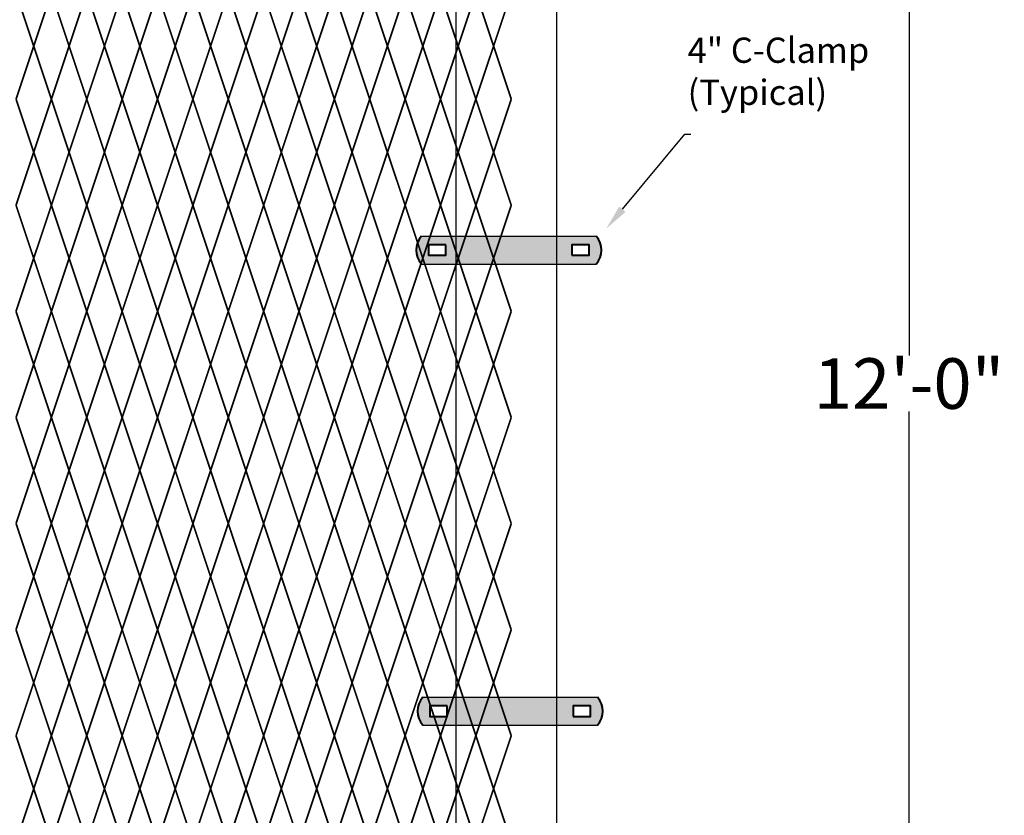
# Model space of a CAD drawing. Units: inches. Extents: x -59 to 198, y -12 to 189.
# Drawn here: x 97 to 136, y 88 to 119 of the extents above; entities that cross this region are included whole.
import ezdxf
from ezdxf import colors
from ezdxf.entities.mleader import LeaderData, LeaderLine
from ezdxf.math import Vec2, Vec3

# ---------------------------------------------------------------- set-up
doc = ezdxf.new("R2010")
doc.units = ezdxf.units.IN
doc.header["$MEASUREMENT"] = 0
doc.layers.add('BORDER', color=7, linetype='Continuous', lineweight=40)
for name, color, linetype in [('Fence screen', 7, 'Continuous'), ('hardware', 7, 'Continuous'), ('post and C', 7, 'Continuous'), ('Text', 7, 'Continuous')]:
    doc.layers.add(name, color=color, linetype=linetype)
doc.styles.add('Notes', font='arial.ttf', dxfattribs={"height": 0.125})
doc.styles.get("Standard").update_dxf_attribs({"font": 'arial.ttf'})
doc.dimstyles.new('Architectural 1', dxfattribs={"dimtxt": 2, "dimasz": 0.125, "dimexe": 0.125, "dimexo": 0.0625, "dimgap": 0.09, "dimtad": 1, "dimtih": 1, "dimtoh": 1, "dimdec": 0, "dimzin": 3, "dimdsep": 46, "dimlunit": 4, "dimtxsty": 'Standard', "dimblk": 'ARCHTICK', "dimcen": 0.125, "dimdle": 0.125, "dimclrd": 1, "dimclrt": 1, "dimazin": 2, "dimtfac": 1, "dimtdec": 0, "dimtofl": 0, "dimtmove": 0, "dimatfit": 3, "dimfxl": 1, "dimfrac": 1, "dimtolj": 1, "dimtzin": 0, "dimarcsym": 0})

# ---------------------------------------------------------------- blocks, each defined once
blk = doc.blocks.new('_ArchTick')
at = {"color": 0, "linetype": 'ByBlock', "const_width": 0.15}
blk.add_lwpolyline([(-0.5, -0.5), (0.5, 0.5)], dxfattribs=at)
blk = doc.blocks.new('*D32')
at = {"layer": 'Defpoints', "color": 0, "transparency": 16777216}
for p in [(132.186, 174.954), (132.186, 30.797), (132.186, 30.797)]:
    blk.add_point(p, dxfattribs=at)
at = {"layer": 'post and C', "color": 1, "lineweight": -2, "transparency": 16777216}
for p, q in [((132.186, 175.079), (132.186, 106.007)), ((132.186, 30.672), (132.186, 103.785))]:
    blk.add_line(p, q, dxfattribs=at)
at = {"layer": 'post and C', "color": 0, "lineweight": -2, "transparency": 16777216}
for p, q in [((132.248, 174.954), (132.311, 174.954)), ((132.248, 30.797), (132.311, 30.797))]:
    blk.add_line(p, q, dxfattribs=at)
at = {"layer": 'post and C', "color": 1, "lineweight": -2, "transparency": 16777216, "xscale": 0.125, "yscale": 0.125, "zscale": 0.125}
for p, rotation in [((132.186, 174.954), 90), ((132.186, 30.797), 270)]:
    blk.add_blockref('_ArchTick', p, dxfattribs=dict(at, rotation=rotation))
at = {"layer": 'post and C', "color": 1, "transparency": 16777216, "insert": (132.186, 104.896), "char_height": 2, "attachment_point": 5}
blk.add_mtext('\\A1;12\'-0"', dxfattribs=at)
blk = doc.blocks.new('A$C5F040C97')
for p, q in [((-2, 125.75), (-2, 0)), ((2, 0), (2, 125.75))]:
    blk.add_line(p, q)
blk = doc.blocks.new('end post c clamp')
at = {"layer": 'post and C'}
h = blk.add_hatch(color=256, dxfattribs=at)
h.dxf.hatch_style = 1
h.set_gradient(color1=(0, 0, 255), color2=(0, 0, 255), tint=1)
h.paths.add_polyline_path([(-7.206, 110.922), (-7.895, 110.922), (-7.895, 110.509), (-7.206, 110.509)], flags=16)
h.paths.add_polyline_path([(-2.222, 110.509), (-1.533, 110.509), (-1.533, 110.922), (-2.222, 110.922)], flags=16)
edge = h.paths.add_edge_path()
edge.add_line((-8.17, 110.164), (-1.257, 110.164))
edge.add_arc((-1.889, 110.716), 0.839, 318.8879, 401.1121)
edge.add_line((-1.257, 111.267), (-8.17, 111.267))
edge.add_arc((-7.539, 110.716), 0.839, 138.8879, 221.1121)
for p, q in [((-8.17, 111.267), (-1.257, 111.267)), ((-8.17, 110.164), (-1.257, 110.164))]:
    blk.add_line(p, q)
at = {"layer": 'BORDER'}
for points in [[(-7.206, 110.922), (-7.895, 110.922), (-7.895, 110.509), (-7.206, 110.509)], [(-2.222, 110.509), (-1.533, 110.509), (-1.533, 110.922), (-2.222, 110.922)]]:
    blk.add_lwpolyline(points, close=True, dxfattribs=at)
for centre, start, end in [((-7.539, 110.716), 138.8879, 221.1121), ((-1.889, 110.716), 318.8879, 41.1121)]:
    blk.add_arc(centre, 0.839, start, end, dxfattribs=at)

msp = doc.modelspace()

# ---------------------------------------------------------------- linework, layer by layer
at = {"layer": 'Fence screen', "color": 7, "linetype": 'Continuous', "const_width": 0.07}
for points, elevation in [([(96.842, 120.354), (97.542, 118.254)], 65.1), ([(98.242, 120.354), (97.542, 118.254)], 63.7), ([(98.242, 120.354), (98.942, 118.254)], 65.1), ([(99.642, 120.354), (98.942, 118.254)], 66.5), ([(99.642, 120.354), (100.342, 118.254)], 66.5), ([(101.042, 120.354), (100.342, 118.254)], 59.5), ([(101.042, 120.354), (101.742, 118.254)], 56.7), ([(102.442, 120.354), (101.742, 118.254)], 72.1), ([(102.442, 120.354), (103.142, 118.254)], 69.3), ([(103.842, 120.354), (103.142, 118.254)], 71.4), ([(103.842, 120.354), (104.542, 118.254)], 70.7), ([(105.242, 120.354), (104.542, 118.254)], 70.7), ([(105.242, 120.354), (105.942, 118.254)], 67.9), ([(106.642, 120.354), (105.942, 118.254)], 70.7), ([(106.642, 120.354), (107.342, 118.254)], 64.4), ([(108.042, 120.354), (107.342, 118.254)], 74.9), ([(108.042, 120.354), (108.742, 118.254)], 73.5), ([(109.442, 120.354), (108.742, 118.254)], 64.4), ([(109.442, 120.354), (110.142, 118.254)], 74.9), ([(110.842, 120.354), (110.142, 118.254)], 80.5), ([(110.842, 120.354), (111.542, 118.254)], 77.7), ([(112.242, 120.354), (111.542, 118.254)], 79.1), ([(112.242, 120.354), (112.942, 118.254)], 83.3), ([(113.642, 120.354), (112.942, 118.254)], 79.1), ([(113.642, 120.354), (114.342, 118.254)], 84), ([(115.042, 120.354), (114.342, 118.254)], 80.5), ([(115.042, 120.354), (115.742, 118.254)], 81.9), ([(116.442, 120.354), (115.742, 118.254)], 81.9), ([(97.542, 118.254), (96.842, 116.154)], 65.8), ([(97.542, 118.254), (98.242, 116.154)], 63), ([(98.942, 118.254), (98.242, 116.154)], 64.4), ([(98.942, 118.254), (99.642, 116.154)], 64.4), ([(100.342, 118.254), (99.642, 116.154)], 64.4), ([(100.342, 118.254), (101.042, 116.154)], 68.6), ([(101.742, 118.254), (101.042, 116.154)], 57.4), ([(101.742, 118.254), (102.442, 116.154)], 70), ([(103.142, 118.254), (102.442, 116.154)], 71.4), ([(103.142, 118.254), (103.842, 116.154)], 65.8), ([(104.542, 118.254), (103.842, 116.154)], 70), ([(104.542, 118.254), (105.242, 116.154)], 65.8), ([(105.942, 118.254), (105.242, 116.154)], 63), ([(105.942, 118.254), (106.642, 116.154)], 68.6), ([(107.342, 118.254), (106.642, 116.154)], 72.8), ([(107.342, 118.254), (108.042, 116.154)], 73.5), ([(108.742, 118.254), (108.042, 116.154)], 74.2), ([(108.742, 118.254), (109.442, 116.154)], 76.3), ([(110.142, 118.254), (109.442, 116.154)], 75.6), ([(110.142, 118.254), (110.842, 116.154)], 78.4), ([(111.542, 118.254), (110.842, 116.154)], 79.1), ([(111.542, 118.254), (112.242, 116.154)], 77), ([(112.942, 118.254), (112.242, 116.154)], 79.8), ([(112.942, 118.254), (113.642, 116.154)], 78.4), ([(114.342, 118.254), (113.642, 116.154)], 80.5), ([(114.342, 118.254), (115.042, 116.154)], 80.5), ([(115.742, 118.254), (115.042, 116.154)], 81.2), ([(115.742, 118.254), (116.442, 116.154)], 82.6), ([(97.542, 114.054), (96.842, 116.154)], 65.8), ([(97.542, 114.054), (98.242, 116.154)], 63), ([(98.942, 114.054), (98.242, 116.154)], 71.4), ([(98.942, 114.054), (99.642, 116.154)], 67.2), ([(100.342, 114.054), (99.642, 116.154)], 67.2), ([(100.342, 114.054), (101.042, 116.154)], 67.2), ([(101.742, 114.054), (101.042, 116.154)], 72.8), ([(101.742, 114.054), (102.442, 116.154)], 80.5), ([(103.142, 114.054), (102.442, 116.154)], 68.6), ([(103.142, 114.054), (103.842, 116.154)], 71.4), ([(104.542, 114.054), (103.842, 116.154)], 79.1), ([(104.542, 114.054), (105.242, 116.154)], 70), ([(105.942, 114.054), (105.242, 116.154)], 72.8), ([(105.942, 114.054), (106.642, 116.154)], 64.4), ([(107.342, 114.054), (106.642, 116.154)], 74.2), ([(107.342, 114.054), (108.042, 116.154)], 74.2), ([(108.742, 114.054), (108.042, 116.154)], 74.2), ([(108.742, 114.054), (109.442, 116.154)], 75.6), ([(110.142, 114.054), (109.442, 116.154)], 75.6), ([(110.142, 114.054), (110.842, 116.154)], 78.4), ([(111.542, 114.054), (110.842, 116.154)], 77), ([(111.542, 114.054), (112.242, 116.154)], 77), ([(112.942, 114.054), (112.242, 116.154)], 79.8), ([(112.942, 114.054), (113.642, 116.154)], 77), ([(114.342, 114.054), (113.642, 116.154)], 81.9), ([(114.342, 114.054), (115.042, 116.154)], 81.2), ([(115.742, 114.054), (115.042, 116.154)], 81.2), ([(115.742, 114.054), (116.442, 116.154)], 46.2), ([(96.842, 111.954), (97.542, 114.054)], 63.7), ([(98.242, 111.954), (97.542, 114.054)], 65.1), ([(98.242, 111.954), (98.942, 114.054)], 67.9), ([(99.642, 111.954), (98.942, 114.054)], 65.1), ([(99.642, 111.954), (100.342, 114.054)], 67.9), ([(101.042, 111.954), (100.342, 114.054)], 69.3), ([(101.042, 111.954), (101.742, 114.054)], 83.3), ([(102.442, 111.954), (101.742, 114.054)], 66.5), ([(102.442, 111.954), (103.142, 114.054)], 63.7), ([(103.842, 111.954), (103.142, 114.054)], 69.3), ([(103.842, 111.954), (104.542, 114.054)], 69.3), ([(105.242, 111.954), (104.542, 114.054)], 62.3), ([(105.242, 111.954), (105.942, 114.054)], 70.7), ([(106.642, 111.954), (105.942, 114.054)], 70.7), ([(106.642, 111.954), (107.342, 114.054)], 73.5), ([(108.042, 111.954), (107.342, 114.054)], 76.3), ([(108.042, 111.954), (108.742, 114.054)], 73.5), ([(109.442, 111.954), (108.742, 114.054)], 74.9), ([(109.442, 111.954), (110.142, 114.054)], 74.9), ([(110.842, 111.954), (110.142, 114.054)], 77.7), ([(110.842, 111.954), (111.542, 114.054)], 77.7), ([(112.242, 111.954), (111.542, 114.054)], 77.7), ([(112.242, 111.954), (112.942, 114.054)], 79.1), ([(113.642, 111.954), (112.942, 114.054)], 79.1), ([(113.642, 111.954), (114.342, 114.054)], 80.5), ([(115.042, 111.954), (114.342, 114.054)], 80.5), ([(115.042, 111.954), (115.742, 114.054)], 81.9), ([(116.442, 111.954), (115.742, 114.054)], 81.9), ([(96.842, 111.954), (97.542, 109.854)], 59.5), ([(98.242, 111.954), (97.542, 109.854)], 65.1), ([(98.242, 111.954), (98.942, 109.854)], 65.1), ([(99.642, 111.954), (98.942, 109.854)], 72.1), ([(99.642, 111.954), (100.342, 109.854)], 63.7), ([(101.042, 111.954), (100.342, 109.854)], 66.5), ([(101.042, 111.954), (101.742, 109.854)], 66.5), ([(102.442, 111.954), (101.742, 109.854)], 67.9), ([(102.442, 111.954), (103.142, 109.854)], 70.7), ([(103.842, 111.954), (103.142, 109.854)], 67.9), ([(103.842, 111.954), (104.542, 109.854)], 70.7), ([(105.242, 111.954), (104.542, 109.854)], 72.1), ([(105.242, 111.954), (105.942, 109.854)], 66.5), ([(106.642, 111.954), (105.942, 109.854)], 72.1), ([(106.642, 111.954), (107.342, 109.854)], 74.9), ([(108.042, 111.954), (107.342, 109.854)], 86.105), ([(108.042, 111.954), (108.742, 109.854)], 73.5), ([(109.442, 111.954), (108.742, 109.854)], 43.4), ([(109.442, 111.954), (110.142, 109.854)], 72.1), ([(110.842, 111.954), (110.142, 109.854)], 77.7), ([(110.842, 111.954), (111.542, 109.854)], 76.3), ([(112.242, 111.954), (111.542, 109.854)], 81.9), ([(112.242, 111.954), (112.942, 109.854)], 76.3), ([(113.642, 111.954), (112.942, 109.854)], 79.1), ([(113.642, 111.954), (114.342, 109.854)], 76.3), ([(115.042, 111.954), (114.342, 109.854)], 80.5), ([(115.042, 111.954), (115.742, 109.854)], 80.5), ([(116.442, 111.954), (115.742, 109.854)], 79.1), ([(97.542, 109.854), (96.842, 107.754)], 64.4), ([(97.542, 109.854), (98.242, 107.754)], 65.8), ([(98.942, 109.854), (98.242, 107.754)], 65.8), ([(98.942, 109.854), (99.642, 107.754)], 70), ([(100.342, 109.854), (99.642, 107.754)], 67.2), ([(100.342, 109.854), (101.042, 107.754)], 71.4), ([(101.742, 109.854), (101.042, 107.754)], 67.2), ([(101.742, 109.854), (102.442, 107.754)], 67.2), ([(103.142, 109.854), (102.442, 107.754)], 70), ([(103.142, 109.854), (103.842, 107.754)], 72.8), ([(104.542, 109.854), (103.842, 107.754)], 68.6), ([(104.542, 109.854), (105.242, 107.754)], 71.4), ([(105.942, 109.854), (105.242, 107.754)], 67.9), ([(105.942, 109.854), (106.642, 107.754)], 68.6), ([(107.342, 109.854), (106.642, 107.754)], 57.4), ([(107.342, 109.854), (108.042, 107.754)], 72.8), ([(108.742, 109.854), (108.042, 107.754)], 74.2), ([(108.742, 109.854), (109.442, 107.754)], 75.6), ([(110.142, 109.854), (109.442, 107.754)], 75.6), ([(110.142, 109.854), (110.842, 107.754)], 78.4), ([(111.542, 109.854), (110.842, 107.754)], 78.4), ([(111.542, 109.854), (112.242, 107.754)], 77), ([(112.942, 109.854), (112.242, 107.754)], 79.8), ([(112.942, 109.854), (113.642, 107.754)], 78.4), ([(114.342, 109.854), (113.642, 107.754)], 81.2), ([(114.342, 109.854), (115.042, 107.754)], 81.2), ([(115.742, 109.854), (115.042, 107.754)], 79.8), ([(115.742, 109.854), (116.442, 107.754)], 84), ([(97.542, 105.654), (96.842, 107.754)], 68.6), ([(97.542, 105.654), (98.242, 107.754)], 63), ([(98.942, 105.654), (98.242, 107.754)], 72.8), ([(98.942, 105.654), (99.642, 107.754)], 71.4), ([(100.342, 105.654), (99.642, 107.754)], 65.8), ([(100.342, 105.654), (101.042, 107.754)], 65.8), ([(101.742, 105.654), (101.042, 107.754)], 64.4), ([(101.742, 105.654), (102.442, 107.754)], 64.4), ([(103.142, 105.654), (102.442, 107.754)], 71.4), ([(103.142, 105.654), (103.842, 107.754)], 70), ([(104.542, 105.654), (103.842, 107.754)], 68.6), ([(104.542, 105.654), (105.242, 107.754)], 63), ([(105.942, 105.654), (105.242, 107.754)], 70), ([(105.942, 105.654), (106.642, 107.754)], 63), ([(107.342, 105.654), (106.642, 107.754)], 73.5), ([(107.342, 105.654), (108.042, 107.754)], 74.2), ([(108.742, 105.654), (108.042, 107.754)], 74.2), ([(108.742, 105.654), (109.442, 107.754)], 75.6), ([(110.142, 105.654), (109.442, 107.754)], 76.3), ([(110.142, 105.654), (110.842, 107.754)], 78.4), ([(111.542, 105.654), (110.842, 107.754)], 77), ([(111.542, 105.654), (112.242, 107.754)], 77.7), ([(112.942, 105.654), (112.242, 107.754)], 79.8), ([(112.942, 105.654), (113.642, 107.754)], 77), ([(114.342, 105.654), (113.642, 107.754)], 80.5), ([(114.342, 105.654), (115.042, 107.754)], 79.8), ([(115.742, 105.654), (115.042, 107.754)], 81.9), ([(115.742, 105.654), (116.442, 107.754)], 77), ([(96.842, 103.554), (97.542, 105.654)], 67.9), ([(98.242, 103.554), (97.542, 105.654)], 72.1), ([(98.242, 103.554), (98.942, 105.654)], 65.1), ([(99.642, 103.554), (98.942, 105.654)], 72.1), ([(99.642, 103.554), (100.342, 105.654)], 66.5), ([(101.042, 103.554), (100.342, 105.654)], 60.9), ([(101.042, 103.554), (101.742, 105.654)], 65.1), ([(102.442, 103.554), (101.742, 105.654)], 63.7), ([(102.442, 103.554), (103.142, 105.654)], 63.7), ([(103.842, 103.554), (103.142, 105.654)], 70.7), ([(103.842, 103.554), (104.542, 105.654)], 69.3), ([(105.242, 103.554), (104.542, 105.654)], 69.3), ([(105.242, 103.554), (105.942, 105.654)], 62.3), ([(106.642, 103.554), (105.942, 105.654)], 70.7), ([(106.642, 103.554), (107.342, 105.654)], 86.74), ([(108.042, 103.554), (107.342, 105.654)], 74.9), ([(108.042, 103.554), (108.742, 105.654)], 73.5), ([(109.442, 103.554), (108.742, 105.654)], 67.2), ([(109.442, 103.554), (110.142, 105.654)], 74.9), ([(110.842, 103.554), (110.142, 105.654)], 80.5), ([(110.842, 103.554), (111.542, 105.654)], 77.7), ([(112.242, 103.554), (111.542, 105.654)], 76.3), ([(112.242, 103.554), (112.942, 105.654)], 83.3), ([(113.642, 103.554), (112.942, 105.654)], 79.1), ([(113.642, 103.554), (114.342, 105.654)], 79.1), ([(115.042, 103.554), (114.342, 105.654)], 75.6), ([(115.042, 103.554), (115.742, 105.654)], 81.9), ([(116.442, 103.554), (115.742, 105.654)], 77.7), ([(96.842, 103.554), (97.542, 101.454)], 72.1), ([(98.242, 103.554), (97.542, 101.454)], 66.5), ([(98.242, 103.554), (98.942, 101.454)], 63.7), ([(99.642, 103.554), (98.942, 101.454)], 70.7), ([(99.642, 103.554), (100.342, 101.454)], 65.1), ([(101.042, 103.554), (100.342, 101.454)], 63.7), ([(101.042, 103.554), (101.742, 101.454)], 66.5), ([(102.442, 103.554), (101.742, 101.454)], 69.3), ([(102.442, 103.554), (103.142, 101.454)], 65.1), ([(103.842, 103.554), (103.142, 101.454)], 72.1), ([(103.842, 103.554), (104.542, 101.454)], 67.9), ([(105.242, 103.554), (104.542, 101.454)], 62.3), ([(105.242, 103.554), (105.942, 101.454)], 58.8), ([(106.642, 103.554), (105.942, 101.454)], 63), ([(106.642, 103.554), (107.342, 101.454)], 74.9), ([(108.042, 103.554), (107.342, 101.454)], 73.5), ([(108.042, 103.554), (108.742, 101.454)], 73.5), ([(109.442, 103.554), (108.742, 101.454)], 60.9), ([(109.442, 103.554), (110.142, 101.454)], 74.9), ([(110.842, 103.554), (110.142, 101.454)], 81.2), ([(110.842, 103.554), (111.542, 101.454)], 77.7), ([(112.242, 103.554), (111.542, 101.454)], 76.3), ([(112.242, 103.554), (112.942, 101.454)], 79.1), ([(113.642, 103.554), (112.942, 101.454)], 83.3), ([(113.642, 103.554), (114.342, 101.454)], 83.3), ([(115.042, 103.554), (114.342, 101.454)], 80.5), ([(115.042, 103.554), (115.742, 101.454)], 81.2), ([(116.442, 103.554), (115.742, 101.454)], 76.3), ([(96.842, 99.354), (97.542, 101.454)], 65.1), ([(98.242, 99.354), (97.542, 101.454)], 66.5), ([(98.242, 99.354), (98.942, 101.454)], 69.3), ([(99.642, 99.354), (98.942, 101.454)], 66.5), ([(99.642, 99.354), (100.342, 101.454)], 69.3), ([(101.042, 99.354), (100.342, 101.454)], 70.7), ([(101.042, 99.354), (101.742, 101.454)], 84.7), ([(102.442, 99.354), (101.742, 101.454)], 67.9), ([(102.442, 99.354), (103.142, 101.454)], 65.1), ([(103.842, 99.354), (103.142, 101.454)], 70.7), ([(103.842, 99.354), (104.542, 101.454)], 70.7), ([(105.242, 99.354), (104.542, 101.454)], 63.7), ([(105.242, 99.354), (105.942, 101.454)], 72.1), ([(106.642, 99.354), (105.942, 101.454)], 72.1), ([(106.642, 99.354), (107.342, 101.454)], 74.9), ([(108.042, 99.354), (107.342, 101.454)], 77.7), ([(108.042, 99.354), (108.742, 101.454)], 74.9), ([(109.442, 99.354), (108.742, 101.454)], 76.3), ([(109.442, 99.354), (110.142, 101.454)], 76.3), ([(110.842, 99.354), (110.142, 101.454)], 79.1), ([(110.842, 99.354), (111.542, 101.454)], 79.1), ([(112.242, 99.354), (111.542, 101.454)], 79.1), ([(112.242, 99.354), (112.942, 101.454)], 80.5), ([(113.642, 99.354), (112.942, 101.454)], 80.5), ([(113.642, 99.354), (114.342, 101.454)], 81.9), ([(115.042, 99.354), (114.342, 101.454)], 81.9), ([(115.042, 99.354), (115.742, 101.454)], 83.3), ([(116.442, 99.354), (115.742, 101.454)], 83.3), ([(96.842, 99.354), (97.542, 97.254)], 60.9), ([(98.242, 99.354), (97.542, 97.254)], 66.5), ([(98.242, 99.354), (98.942, 97.254)], 66.5), ([(99.642, 99.354), (98.942, 97.254)], 73.5), ([(99.642, 99.354), (100.342, 97.254)], 65.1), ([(101.042, 99.354), (100.342, 97.254)], 67.9), ([(101.042, 99.354), (101.742, 97.254)], 67.9), ([(102.442, 99.354), (101.742, 97.254)], 69.3), ([(102.442, 99.354), (103.142, 97.254)], 72.1), ([(103.842, 99.354), (103.142, 97.254)], 69.3), ([(103.842, 99.354), (104.542, 97.254)], 72.1), ([(105.242, 99.354), (104.542, 97.254)], 73.5), ([(105.242, 99.354), (105.942, 97.254)], 67.9), ([(106.642, 99.354), (105.942, 97.254)], 73.5), ([(106.642, 99.354), (107.342, 97.254)], 76.3), ([(108.042, 99.354), (107.342, 97.254)], 87.505), ([(108.042, 99.354), (108.742, 97.254)], 74.9), ([(109.442, 99.354), (108.742, 97.254)], 44.8), ([(109.442, 99.354), (110.142, 97.254)], 73.5), ([(110.842, 99.354), (110.142, 97.254)], 79.1), ([(110.842, 99.354), (111.542, 97.254)], 77.7), ([(112.242, 99.354), (111.542, 97.254)], 83.3), ([(112.242, 99.354), (112.942, 97.254)], 77.7), ([(113.642, 99.354), (112.942, 97.254)], 80.5), ([(113.642, 99.354), (114.342, 97.254)], 77.7), ([(115.042, 99.354), (114.342, 97.254)], 81.9), ([(115.042, 99.354), (115.742, 97.254)], 81.9), ([(116.442, 99.354), (115.742, 97.254)], 80.5), ([(97.542, 97.254), (96.842, 95.154)], 65.8), ([(97.542, 97.254), (98.242, 95.154)], 67.2), ([(98.942, 97.254), (98.242, 95.154)], 67.2), ([(98.942, 97.254), (99.642, 95.154)], 71.4), ([(100.342, 97.254), (99.642, 95.154)], 68.6), ([(100.342, 97.254), (101.042, 95.154)], 72.8), ([(101.742, 97.254), (101.042, 95.154)], 68.6), ([(101.742, 97.254), (102.442, 95.154)], 68.6), ([(103.142, 97.254), (102.442, 95.154)], 71.4), ([(103.142, 97.254), (103.842, 95.154)], 74.2), ([(104.542, 97.254), (103.842, 95.154)], 70), ([(104.542, 97.254), (105.242, 95.154)], 72.8), ([(105.942, 97.254), (105.242, 95.154)], 69.3), ([(105.942, 97.254), (106.642, 95.154)], 70), ([(107.342, 97.254), (106.642, 95.154)], 58.8), ([(107.342, 97.254), (108.042, 95.154)], 74.2), ([(108.742, 97.254), (108.042, 95.154)], 75.6), ([(108.742, 97.254), (109.442, 95.154)], 77), ([(110.142, 97.254), (109.442, 95.154)], 77), ([(110.142, 97.254), (110.842, 95.154)], 79.8), ([(111.542, 97.254), (110.842, 95.154)], 79.8), ([(111.542, 97.254), (112.242, 95.154)], 78.4), ([(112.942, 97.254), (112.242, 95.154)], 81.2), ([(112.942, 97.254), (113.642, 95.154)], 79.8), ([(114.342, 97.254), (113.642, 95.154)], 82.6), ([(114.342, 97.254), (115.042, 95.154)], 82.6), ([(115.742, 97.254), (115.042, 95.154)], 81.2), ([(115.742, 97.254), (116.442, 95.154)], 85.4), ([(97.542, 93.054), (96.842, 95.154)], 70), ([(97.542, 93.054), (98.242, 95.154)], 64.4), ([(98.942, 93.054), (98.242, 95.154)], 74.2), ([(98.942, 93.054), (99.642, 95.154)], 72.8), ([(100.342, 93.054), (99.642, 95.154)], 67.2), ([(100.342, 93.054), (101.042, 95.154)], 67.2), ([(101.742, 93.054), (101.042, 95.154)], 65.8), ([(101.742, 93.054), (102.442, 95.154)], 65.8), ([(103.142, 93.054), (102.442, 95.154)], 72.8), ([(103.142, 93.054), (103.842, 95.154)], 71.4), ([(104.542, 93.054), (103.842, 95.154)], 70), ([(104.542, 93.054), (105.242, 95.154)], 64.4), ([(105.942, 93.054), (105.242, 95.154)], 71.4), ([(105.942, 93.054), (106.642, 95.154)], 64.4), ([(107.342, 93.054), (106.642, 95.154)], 74.9), ([(107.342, 93.054), (108.042, 95.154)], 75.6), ([(108.742, 93.054), (108.042, 95.154)], 75.6), ([(108.742, 93.054), (109.442, 95.154)], 77), ([(110.142, 93.054), (109.442, 95.154)], 77.7), ([(110.142, 93.054), (110.842, 95.154)], 79.8), ([(111.542, 93.054), (110.842, 95.154)], 78.4), ([(111.542, 93.054), (112.242, 95.154)], 79.1), ([(112.942, 93.054), (112.242, 95.154)], 81.2), ([(112.942, 93.054), (113.642, 95.154)], 78.4), ([(114.342, 93.054), (113.642, 95.154)], 81.9), ([(114.342, 93.054), (115.042, 95.154)], 81.2), ([(115.742, 93.054), (115.042, 95.154)], 83.3), ([(115.742, 93.054), (116.442, 95.154)], 78.4), ([(96.842, 90.954), (97.542, 93.054)], 69.3), ([(98.242, 90.954), (97.542, 93.054)], 73.5), ([(98.242, 90.954), (98.942, 93.054)], 66.5), ([(99.642, 90.954), (98.942, 93.054)], 73.5), ([(99.642, 90.954), (100.342, 93.054)], 67.9), ([(101.042, 90.954), (100.342, 93.054)], 62.3), ([(101.042, 90.954), (101.742, 93.054)], 66.5), ([(102.442, 90.954), (101.742, 93.054)], 65.1), ([(102.442, 90.954), (103.142, 93.054)], 65.1), ([(103.842, 90.954), (103.142, 93.054)], 72.1), ([(103.842, 90.954), (104.542, 93.054)], 70.7), ([(105.242, 90.954), (104.542, 93.054)], 70.7), ([(105.242, 90.954), (105.942, 93.054)], 63.7), ([(106.642, 90.954), (105.942, 93.054)], 72.1), ([(106.642, 90.954), (107.342, 93.054)], 88.14), ([(108.042, 90.954), (107.342, 93.054)], 76.3), ([(108.042, 90.954), (108.742, 93.054)], 74.9), ([(109.442, 90.954), (108.742, 93.054)], 68.6), ([(109.442, 90.954), (110.142, 93.054)], 76.3), ([(110.842, 90.954), (110.142, 93.054)], 81.9), ([(110.842, 90.954), (111.542, 93.054)], 79.1), ([(112.242, 90.954), (111.542, 93.054)], 77.7), ([(112.242, 90.954), (112.942, 93.054)], 84.7), ([(113.642, 90.954), (112.942, 93.054)], 80.5), ([(113.642, 90.954), (114.342, 93.054)], 80.5), ([(115.042, 90.954), (114.342, 93.054)], 77), ([(115.042, 90.954), (115.742, 93.054)], 83.3), ([(116.442, 90.954), (115.742, 93.054)], 79.1), ([(96.842, 90.954), (97.542, 88.854)], 73.5), ([(98.242, 90.954), (97.542, 88.854)], 67.9), ([(98.242, 90.954), (98.942, 88.854)], 65.1), ([(99.642, 90.954), (98.942, 88.854)], 72.1), ([(99.642, 90.954), (100.342, 88.854)], 66.5), ([(101.042, 90.954), (100.342, 88.854)], 65.1), ([(101.042, 90.954), (101.742, 88.854)], 67.9), ([(102.442, 90.954), (101.742, 88.854)], 70.7), ([(102.442, 90.954), (103.142, 88.854)], 66.5), ([(103.842, 90.954), (103.142, 88.854)], 73.5), ([(103.842, 90.954), (104.542, 88.854)], 69.3), ([(105.242, 90.954), (104.542, 88.854)], 63.7), ([(105.242, 90.954), (105.942, 88.854)], 60.2), ([(106.642, 90.954), (105.942, 88.854)], 64.4), ([(106.642, 90.954), (107.342, 88.854)], 76.3), ([(108.042, 90.954), (107.342, 88.854)], 74.9), ([(108.042, 90.954), (108.742, 88.854)], 74.9), ([(109.442, 90.954), (108.742, 88.854)], 62.3), ([(109.442, 90.954), (110.142, 88.854)], 76.3), ([(110.842, 90.954), (110.142, 88.854)], 82.6), ([(110.842, 90.954), (111.542, 88.854)], 79.1), ([(112.242, 90.954), (111.542, 88.854)], 77.7), ([(112.242, 90.954), (112.942, 88.854)], 80.5), ([(113.642, 90.954), (112.942, 88.854)], 84.7), ([(113.642, 90.954), (114.342, 88.854)], 84.7), ([(115.042, 90.954), (114.342, 88.854)], 81.9), ([(115.042, 90.954), (115.742, 88.854)], 82.6), ([(116.442, 90.954), (115.742, 88.854)], 77.7), ([(96.842, 86.754), (97.542, 88.854)], 66.5), ([(98.242, 86.754), (97.542, 88.854)], 67.9), ([(98.242, 86.754), (98.942, 88.854)], 70.7), ([(99.642, 86.754), (98.942, 88.854)], 67.9), ([(99.642, 86.754), (100.342, 88.854)], 70.7), ([(101.042, 86.754), (100.342, 88.854)], 72.1), ([(101.042, 86.754), (101.742, 88.854)], 86.1), ([(102.442, 86.754), (101.742, 88.854)], 69.3), ([(102.442, 86.754), (103.142, 88.854)], 66.5), ([(103.842, 86.754), (103.142, 88.854)], 72.1), ([(103.842, 86.754), (104.542, 88.854)], 72.1), ([(105.242, 86.754), (104.542, 88.854)], 65.1), ([(105.242, 86.754), (105.942, 88.854)], 73.5), ([(106.642, 86.754), (105.942, 88.854)], 73.5), ([(106.642, 86.754), (107.342, 88.854)], 76.3), ([(108.042, 86.754), (107.342, 88.854)], 79.1), ([(108.042, 86.754), (108.742, 88.854)], 76.3), ([(109.442, 86.754), (108.742, 88.854)], 77.7), ([(109.442, 86.754), (110.142, 88.854)], 77.7), ([(110.842, 86.754), (110.142, 88.854)], 80.5), ([(110.842, 86.754), (111.542, 88.854)], 80.5), ([(112.242, 86.754), (111.542, 88.854)], 80.5), ([(112.242, 86.754), (112.942, 88.854)], 81.9), ([(113.642, 86.754), (112.942, 88.854)], 81.9), ([(113.642, 86.754), (114.342, 88.854)], 83.3), ([(115.042, 86.754), (114.342, 88.854)], 83.3), ([(115.042, 86.754), (115.742, 88.854)], 84.7), ([(116.442, 86.754), (115.742, 88.854)], 84.7)]:
    msp.add_lwpolyline(points, dxfattribs=dict(at, elevation=elevation))

# ---------------------------------------------------------------- block references
at = {"layer": 'hardware'}
for p in [(121.061, -0.537, 54.6), (121.114, -18.788, 54.6)]:
    msp.add_blockref('end post c clamp', p, dxfattribs=at)
at = {"layer": 'post and C'}
msp.add_blockref('A$C5F040C97', (116.249, 49.204, 32.9), dxfattribs=at)

# ---------------------------------------------------------------- texts
at = {"layer": 'Text', "insert": (123.423, 120.259, 39.9), "char_height": 1, "attachment_point": 1, "style": 'Notes'}
msp.add_mtext_dynamic_manual_height_columns('\\P4" C-Clamp\\P(Typical)\\P ', width=11.72004, gutter_width=0.625, heights=[0], dxfattribs=at)

# ---------------------------------------------------------------- dimensions: what is measured, and where the dimension line sits
at = {"layer": 'post and C'}
dim = msp.add_linear_dim(base=(132.186, 30.797, 39.9), p1=(132.186, 174.954, 39.9), p2=(132.186, 30.797, 39.9), angle=90, dimstyle='Architectural 1', dxfattribs=at)
dim.commit()
dim.dimension.update_dxf_attribs({"geometry": '*D32', "text_midpoint": (132.186, 104.896, 39.9), "dimtype": 160})

# ---------------------------------------------------------------- leaders
at = {"layer": 'Text'}
ml = msp.add_multileader_mtext('Standard', dxfattribs=at)
ml.set_content('', color=256, style='Notes')
ml.set_leader_properties()
ml.build(insert=Vec2(0, 0))
ml.multileader.update_dxf_attribs({"dogleg_length": 0.25, "arrow_head_size": 1})
ctx = ml.context
ctx.base_point, ctx.char_height, ctx.arrow_head_size, ctx.landing_gap_size, ctx.plane_origin = Vec3(123.556, 114.762, 39.9), 0.125, 1, 0.09, Vec3(133.149, 112.173, 39.9)
notes = []
notes.append((ctx, [(1, (1, 1, 0), (123.306, 114.762, 39.9), (1, 0), 0.25, [(0, [(120.201, 111.027, 39.9)], 0, [])])]))
ctx.mtext.insert, ctx.mtext.flow_direction = Vec3(123.646, 114.825, 39.9), 5
for ctx, leaders in notes:
    for number, flags, end, landing, length, lines in leaders:
        leader = LeaderData()
        leader.index, (leader.has_last_leader_line, leader.has_dogleg_vector, leader.attachment_direction) = number, flags
        leader.last_leader_point, leader.dogleg_vector, leader.dogleg_length = Vec3(end), Vec3(landing), length
        for number, points, colour, breaks in lines:
            line = LeaderLine()
            line.index, line.vertices, line.color, line.breaks = number, Vec3.list(points), colors.encode_raw_color(colour), breaks
            leader.lines.append(line)
        ctx.leaders.append(leader)

doc.saveas('drawing.dxf')
